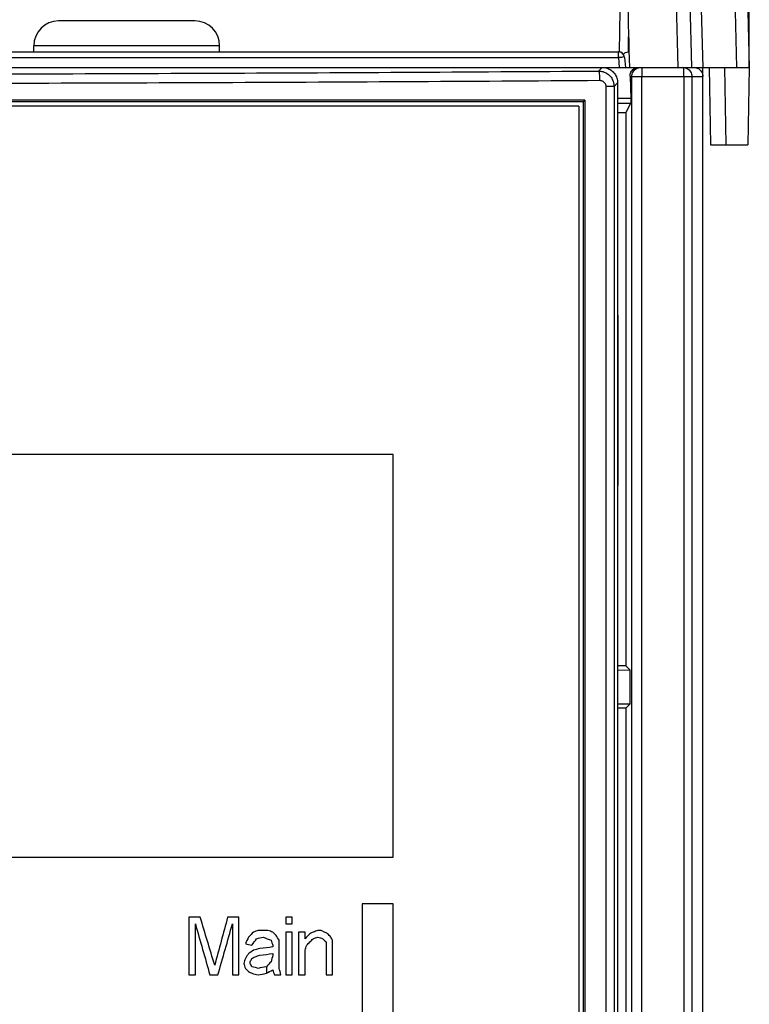
# Model space of a CAD drawing. Extents: x 0 to 841, y 0 to 594.
# Drawn here: x 355 to 366, y 167 to 183 of the extents above; entities that cross this region are included whole.
import ezdxf

# ---------------------------------------------------------------- set-up
doc = ezdxf.new("R2010")
doc.units = 0
doc.header["$LTSCALE"] = 46.255
doc.layers.get('0').update_dxf_attribs({"linetype": 'CONTINUOUS'})
doc.layers.add('COSMETICS', color=7, linetype='CONTINUOUS')
doc.styles.get("Standard").update_dxf_attribs({"font": 'txt', "width": 0.8})
doc.dimstyles.new('DIMSTYLE_2', dxfattribs={"dimtxt": 3.5, "dimasz": 3.5, "dimexe": 0.18, "dimexo": 0.0625, "dimgap": 0.09, "dimtad": 1, "dimlfac": 2, "dimtxsty": 'STANDARD', "dimblk": '_FILLED', "dimblk1": '_FILLED', "dimblk2": '_FILLED', "dimcen": 0.09, "dimclrt": 5, "dimazin": 3, "dimtfac": 1, "dimtofl": 0, "dimtmove": 0, "dimatfit": 3, "dimtolj": 1})

# ---------------------------------------------------------------- blocks, each defined once
blk = doc.blocks.new('_FILLED')
at = {"color": 0, "linetype": 'BYBLOCK'}
blk.add_solid([(0, 0), (-1, 0.1429), (-1, -0.1429)], dxfattribs=at)
blk = doc.blocks.new('*D34')
at = {"color": 2, "linetype": 'CONTINUOUS'}
for p, q in [((327.295, 182.042), (327.295, 209.365)), ((366.295, 182.042), (366.295, 209.365)), ((327.295, 208.365), (346.795, 208.365)), ((366.295, 208.365), (346.795, 208.365))]:
    blk.add_line(p, q, dxfattribs=at)
at = {"color": 2, "linetype": 'CONTINUOUS', "xscale": 3.5, "yscale": 3.5, "zscale": 3.5, "rotation": 180}
blk.add_blockref('_FILLED', (327.295, 208.365), dxfattribs=at)
at = {"color": 2, "linetype": 'CONTINUOUS', "xscale": 3.5, "yscale": 3.5, "zscale": 3.5}
blk.add_blockref('_FILLED', (366.295, 208.365), dxfattribs=at)
at = {"color": 5, "linetype": 'CONTINUOUS', "width": 0.8}
blk.add_text('78', height=3.5, dxfattribs=at).set_placement((344.664, 209.24))

msp = doc.modelspace()

# ---------------------------------------------------------------- linework, layer by layer
at = {"color": 7, "linetype": 'CONTINUOUS'}
for p, q in [((365.0931, 199.299), (365.545, 182.0425)), ((365.9172, 196.481), (366.2953, 182.0425)), ((365.8585, 190.8426), (366.089, 182.0425)), ((364.1994, 182.2925), (364.2111, 182.9622)), ((357.345, 182.7925), (355.145, 182.7925)), ((364.3426, 182.2925), (364.3468, 182.5332)), ((354.745, 182.2925), (354.745, 182.3925)), ((357.745, 182.3925), (354.745, 182.3925)), ((357.745, 182.2925), (357.745, 182.3925)), ((331.5488, 182.2012), (364.1815, 182.2012)), ((331.5512, 182.2925), (364.1815, 182.2925)), ((364.1815, 182.2012), (364.1815, 182.2925)), ((364.1815, 182.2012), (364.1954, 182.0425)), ((364.1994, 182.2925), (364.2205, 182.2925)), ((364.2811, 182.2012), (364.295, 182.0425)), ((331.5448, 182.0425), (366.2953, 182.0425)), ((363.8617, 181.9836), (363.9205, 182.0425)), ((365.5426, 181.9063), (365.545, 182.0425)), ((365.545, 104.4424), (365.545, 182.0425)), ((365.645, 182.0425), (365.6668, 180.7925)), ((365.8951, 182.0425), (365.917, 180.7925)), ((366.2953, 182.0425), (366.2735, 180.7925)), ((364.3698, 181.8975), (364.3805, 181.5425)), ((364.3698, 181.8975), (365.545, 181.8975)), ((364.4003, 139.8856), (364.4003, 181.8975)), ((364.5623, 139.9105), (364.5623, 181.8975)), ((365.2399, 181.8975), (365.2399, 139.896)), ((365.367, 181.8975), (365.367, 139.8713)), ((363.9792, 181.7348), (363.9792, 139.8501)), ((364.1119, 181.7348), (363.9792, 181.7348)), ((364.1119, 181.7348), (364.17, 181.7929)), ((364.1119, 181.7348), (364.1119, 139.8501)), ((364.17, 181.7929), (364.17, 139.792)), ((363.6418, 181.5145), (363.62, 181.4925)), ((363.6418, 181.5145), (363.6418, 140.0705)), ((364.3805, 181.5425), (364.17, 181.5425)), ((364.3805, 181.5425), (364.3805, 181.4636)), ((363.545, 181.4175), (332.545, 181.4175)), ((363.545, 181.4175), (363.545, 140.1675)), ((363.62, 140.0925), (363.62, 181.4925)), ((364.17, 181.4636), (364.3805, 181.4636)), ((364.3037, 181.3099), (364.3805, 181.4636)), ((364.3037, 181.3099), (364.17, 181.3099)), ((364.3037, 181.3099), (364.3037, 172.3837)), ((365.6668, 180.7925), (366.2735, 180.7925)), ((364.1776, 175.2925), (364.1776, 178.0425)), ((364.3037, 172.3837), (364.17, 172.3837)), ((364.17, 172.3174), (364.3736, 172.3139)), ((364.3037, 172.3837), (364.3736, 172.3139)), ((364.3736, 171.771), (364.3736, 172.3139)), ((364.17, 171.7676), (364.3736, 171.771)), ((364.3037, 171.7012), (364.17, 171.7012)), ((364.3037, 171.7012), (364.3736, 171.771)), ((364.3037, 171.7012), (364.3037, 142.2837))]:
    msp.add_line(p, q, dxfattribs=at)
for centre, radius, start, end in [((355.145, 182.3925), 0.4, 90, 180), ((357.345, 182.3925), 0.4, 0, 90), ((364.1815, 182.1925), 0.1, 5, 90)]:
    msp.add_arc(centre, radius, start, end, dxfattribs=at)
for points, knots in [([(365.3691, 182.0464), (365.3391, 183.1587), (365.2791, 185.3845), (365.2191, 187.6103), (365.1891, 188.7239)], [0, 0, 0, 0, 0.4997031, 1, 1, 1, 1]), ([(364.1983, 188.0425), (364.2128, 187.506), (364.247, 186.2375), (364.3009, 184.2375), (364.3404, 182.774), (364.3601, 182.0425)], [0, 0, 0, 0, 0.2682104, 0.6342508, 1, 1, 1, 1]), ([(365.1496, 182.0425), (365.1199, 183.1406), (365.066, 185.1406), (365.0118, 187.1406), (364.9875, 188.0425)], [0, 0, 0, 0, 0.5490756, 1, 1, 1, 1]), ([(364.2811, 182.2012), (364.2797, 182.2178), (364.2237, 182.1985), (364.198, 182.2026), (364.1815, 182.2012)], [0, 0, 0, 0, 0.5021714, 1, 1, 1, 1]), ([(332.2284, 181.9836), (334.3313, 181.969), (338.546, 181.9456), (344.8757, 181.928), (351.2144, 181.928), (357.544, 181.9456), (361.7588, 181.969), (363.8617, 181.9836)], [0, 0, 0, 0, 0.1994342, 0.3997182, 0.6002842, 0.8005675, 1, 1, 1, 1]), ([(363.8617, 181.9836), (363.8688, 181.9798), (363.87, 181.9474), (363.8782, 181.9021), (363.8785, 181.858), (363.8786, 181.8339)], [0, 0, 0, 0, 0.1608836, 0.522211, 1, 1, 1, 1]), ([(363.8617, 181.9836), (363.8735, 181.9836), (363.8979, 181.9819), (363.9346, 181.9739), (363.9712, 181.9597), (364.0059, 181.9395), (364.037, 181.9138), (364.0635, 181.8835), (364.0848, 181.8496), (364.1002, 181.8129), (364.1097, 181.7744), (364.1119, 181.748), (364.1119, 181.7348)], [0, 0, 0, 0, 0.0905422, 0.1868622, 0.2872169, 0.3898273, 0.4929286, 0.5953547, 0.6969812, 0.7981319, 0.8990462, 1, 1, 1, 1]), ([(363.9205, 182.0425), (363.9466, 182.0425), (363.999, 182.0342), (364.0696, 181.9982), (364.1257, 181.9421), (364.1617, 181.8715), (364.17, 181.819), (364.17, 181.7929)], [0, 0, 0, 0, 0.2003496, 0.4001368, 0.5994369, 0.7997135, 1, 1, 1, 1]), ([(364.3698, 181.8975), (364.3695, 181.9094), (364.3717, 181.933), (364.3834, 181.9661), (364.403, 181.9955), (364.4309, 182.0204), (364.4542, 182.0317), (364.467, 182.0357)], [0, 0, 0, 0, 0.1985283, 0.3877045, 0.5770479, 0.7779558, 1, 1, 1, 1]), ([(364.4003, 181.8975), (364.4003, 181.9225), (364.4138, 181.9735), (364.4508, 182.0104), (364.4727, 182.023)], [0, 0, 0, 0, 0.5000165, 1, 1, 1, 1]), ([(365.2399, 181.8975), (365.2399, 181.9218), (365.2317, 181.9593), (365.2466, 182.0425), (365.2221, 182.0425)], [0, 0, 0, 0, 0.4985014, 1, 1, 1, 1]), ([(365.2945, 182.023), (365.3165, 182.0104), (365.3534, 181.9735), (365.367, 181.9225), (365.367, 181.8975)], [0, 0, 0, 0, 0.4999629, 1, 1, 1, 1]), ([(365.4729, 182.0228), (365.4947, 182.0102), (365.5315, 181.9733), (365.545, 181.9224), (365.545, 181.8975)], [0, 0, 0, 0, 0.4996313, 1, 1, 1, 1]), ([(332.2114, 181.8339), (334.3166, 181.8193), (338.5359, 181.7959), (344.8723, 181.7783), (351.2178, 181.7783), (357.5542, 181.7959), (361.7735, 181.8193), (363.8786, 181.8339)], [0, 0, 0, 0, 0.1994351, 0.3997184, 0.6002839, 0.8005666, 1, 1, 1, 1]), ([(363.8786, 181.8339), (363.8834, 181.8339), (363.8932, 181.8333), (363.908, 181.8302), (363.9227, 181.8246), (363.9367, 181.8166), (363.9492, 181.8064), (363.9599, 181.7943), (363.9684, 181.7808), (363.9746, 181.7661), (363.9784, 181.7507), (363.9792, 181.7401), (363.9792, 181.7348)], [0, 0, 0, 0, 0.0910115, 0.1876451, 0.2881655, 0.3907883, 0.493773, 0.595997, 0.6973836, 0.7983075, 0.8990579, 1, 1, 1, 1]), ([(363.6418, 181.5145), (361.5665, 181.5144), (357.4092, 181.5144), (351.1687, 181.5144), (344.9214, 181.5144), (338.6808, 181.5144), (334.5235, 181.5144), (332.4482, 181.5145)], [0, 0, 0, 0, 0.1995881, 0.3998253, 0.6001747, 0.8004119, 1, 1, 1, 1]), ([(332.47, 181.4925), (334.5424, 181.4925), (338.6939, 181.4925), (344.9257, 181.4925), (351.1643, 181.4925), (357.3961, 181.4925), (361.5476, 181.4925), (363.62, 181.4925)], [0, 0, 0, 0, 0.1995878, 0.3998251, 0.6001749, 0.8004122, 1, 1, 1, 1])]:
    msp.add_open_spline(points, degree=3, knots=knots, dxfattribs=at)
for points in [[(364.2205, 182.2925), (364.2324, 182.2925), (364.2423, 182.2788), (364.2448, 182.2662)], [(364.2592, 182.2528), (364.2698, 182.2639), (364.2819, 182.2736), (364.2956, 182.2806)], [(364.2956, 182.2806), (364.3102, 182.288), (364.3265, 182.2925), (364.3426, 182.2925)], [(364.467, 182.0357), (364.481, 182.0402), (364.4958, 182.0425), (364.5105, 182.0425)], [(364.4727, 182.023), (364.4947, 182.0357), (364.5202, 182.0425), (364.5452, 182.0425)], [(364.5452, 182.0425), (364.5696, 182.0425), (364.5618, 182.001), (364.56, 181.971)], [(365.2221, 182.0425), (365.2471, 182.0425), (365.2726, 182.0357), (365.2945, 182.023)], [(365.3692, 182.0425), (365.3692, 182.0438), (365.3692, 182.0451), (365.3691, 182.0464)], [(365.4, 182.0425), (365.4251, 182.0425), (365.4508, 182.0356), (365.4729, 182.0228)], [(364.56, 181.971), (364.5581, 181.9407), (364.5623, 181.922), (364.5623, 181.8975)]]:
    msp.add_open_spline(points, degree=3, dxfattribs=at)
at = {"layer": 'COSMETICS', "color": 40, "linetype": 'CONTINUOUS'}
for p, q in [((360.545, 175.7925), (335.545, 175.7925)), ((360.545, 169.2925), (360.545, 175.7925)), ((335.545, 169.2925), (360.545, 169.2925)), ((360.045, 168.5425), (360.045, 164.7925)), ((360.545, 168.5425), (360.045, 168.5425)), ((360.545, 164.2925), (360.545, 168.5425)), ((357.2492, 168.3233), (357.2492, 167.3925)), ((357.4315, 168.3233), (357.2492, 168.3233)), ((358.0565, 168.3233), (357.8742, 168.3233)), ((358.0565, 167.3925), (358.0565, 168.3233)), ((358.8117, 168.3233), (358.8117, 168.2169)), ((358.9159, 168.3233), (358.8117, 168.3233)), ((358.9159, 168.2169), (358.9159, 168.3233)), ((357.3534, 167.3925), (357.3534, 168.2169)), ((357.9523, 168.2169), (357.9523, 167.3925)), ((358.8117, 168.2169), (358.9159, 168.2169)), ((358.5252, 168.1105), (358.369, 168.1105)), ((358.8117, 168.084), (358.8117, 167.3925)), ((358.9159, 168.084), (358.8117, 168.084)), ((358.9159, 167.3925), (358.9159, 168.084)), ((359.02, 168.084), (359.02, 167.3925)), ((359.1242, 168.084), (359.02, 168.084)), ((359.1242, 167.9776), (359.1242, 168.084)), ((359.3846, 168.1105), (359.3325, 168.1105)), ((358.6034, 167.8712), (358.6034, 167.8446)), ((358.7075, 167.4988), (358.7075, 167.951)), ((359.4627, 167.9244), (359.4627, 167.3925)), ((359.5669, 167.3925), (359.5669, 167.951)), ((358.6034, 167.7382), (358.6034, 167.7116)), ((359.1242, 167.3925), (359.1242, 167.7914)), ((358.2388, 167.5786), (358.2388, 167.6052)), ((358.4992, 167.5254), (358.4992, 167.4191)), ((357.2492, 167.3925), (357.3534, 167.3925)), ((357.5877, 167.3925), (357.7179, 167.3925)), ((357.9523, 167.3925), (358.0565, 167.3925)), ((358.6294, 167.3925), (358.7336, 167.3925)), ((358.8117, 167.3925), (358.9159, 167.3925)), ((359.02, 167.3925), (359.1242, 167.3925)), ((359.4627, 167.3925), (359.5669, 167.3925))]:
    msp.add_line(p, q, dxfattribs=at)
for points in [[(357.6659, 167.552, 67.169), (357.5877, 167.8091, 67.1744), (357.5096, 168.0662, 67.1797), (357.4315, 168.3233, 67.185)], [(357.8742, 168.3233, 67.1545), (357.8047, 168.0662, 67.1594), (357.7353, 167.8091, 67.1643), (357.6659, 167.552, 67.169)], [(357.3534, 168.2169, 67.1902), (357.4315, 167.9421, 67.185), (357.5096, 167.6673, 67.1797), (357.5877, 167.3925, 67.1744)], [(357.7179, 167.3925, 67.1654), (357.7961, 167.6673, 67.16), (357.8742, 167.9421, 67.1546), (357.9523, 168.2169, 67.149)], [(358.2127, 168.0042, 67.1303), (358.1954, 167.9687, 67.1316), (358.178, 167.9332, 67.1328), (358.1606, 167.8978, 67.1341)], [(358.2909, 168.084, 67.1246), (358.2648, 168.0574, 67.1265), (358.2388, 168.0308, 67.1284), (358.2127, 168.0042, 67.1303)], [(358.369, 168.1105, 67.1188), (358.3429, 168.1017, 67.1207), (358.3169, 168.0928, 67.1227), (358.2909, 168.084, 67.1246)], [(358.3429, 167.9776, 67.1207), (358.3777, 167.9864, 67.1182), (358.4124, 167.9953, 67.1156), (358.4471, 168.0042, 67.113)], [(358.4471, 168.0042, 67.113), (358.4905, 167.9864, 67.1098), (358.5339, 167.9687, 67.1065), (358.5773, 167.951, 67.1033)], [(358.6034, 168.084, 67.1013), (358.5773, 168.0928, 67.1033), (358.5513, 168.1017, 67.1052), (358.5252, 168.1105, 67.1072)], [(358.6554, 168.0308, 67.0973), (358.6381, 168.0485, 67.0987), (358.6207, 168.0662, 67.1), (358.6034, 168.084, 67.1013)], [(358.7075, 167.951, 67.0934), (358.6902, 167.9776, 67.0947), (358.6728, 168.0042, 67.096), (358.6554, 168.0308, 67.0973)], [(359.2023, 168.0574, 67.0547), (359.1763, 168.0308, 67.0568), (359.1502, 168.0042, 67.0589), (359.1242, 167.9776, 67.0609)], [(359.2544, 168.084, 67.0505), (359.237, 168.0751, 67.0519), (359.2197, 168.0662, 67.0533), (359.2023, 168.0574, 67.0547)], [(359.3325, 168.1105, 67.0442), (359.3065, 168.1017, 67.0463), (359.2804, 168.0928, 67.0484), (359.2544, 168.084, 67.0505)], [(359.2544, 167.9776, 67.0505), (359.2804, 167.9864, 67.0484), (359.3065, 167.9953, 67.0463), (359.3325, 168.0042, 67.0442)], [(359.3325, 168.0042, 67.0442), (359.3586, 167.9953, 67.0421), (359.3846, 167.9864, 67.04), (359.4106, 167.9776, 67.0379)], [(359.4367, 168.084, 67.0358), (359.4193, 168.0928, 67.0372), (359.402, 168.1017, 67.0386), (359.3846, 168.1105, 67.04)], [(359.4888, 168.0574, 67.0315), (359.4714, 168.0662, 67.0329), (359.454, 168.0751, 67.0343), (359.4367, 168.084, 67.0358)], [(359.5148, 168.0308, 67.0294), (359.5061, 168.0396, 67.0301), (359.4974, 168.0485, 67.0308), (359.4888, 168.0574, 67.0315)], [(359.5409, 168.0042, 67.0272), (359.5322, 168.013, 67.0279), (359.5235, 168.0219, 67.0287), (359.5148, 168.0308, 67.0294)], [(359.5669, 167.951, 67.0251), (359.5582, 167.9687, 67.0258), (359.5495, 167.9864, 67.0265), (359.5409, 168.0042, 67.0272)], [(358.1606, 167.8978, 67.1341), (358.1954, 167.8889, 67.1316), (358.2301, 167.8801, 67.129), (358.2648, 167.8712, 67.1265)], [(358.2648, 167.8712, 67.1265), (358.2909, 167.9066, 67.1246), (358.3169, 167.9421, 67.1227), (358.3429, 167.9776, 67.1207)], [(358.6034, 167.8446, 67.1013), (358.5339, 167.8357, 67.1065), (358.4645, 167.8269, 67.1117), (358.395, 167.818, 67.1169)], [(358.5773, 167.951, 67.1033), (358.586, 167.9244, 67.1026), (358.5947, 167.8978, 67.102), (358.6034, 167.8712, 67.1013)], [(359.1242, 167.7914, 67.0609), (359.1329, 167.818, 67.0602), (359.1415, 167.8446, 67.0595), (359.1502, 167.8712, 67.0589)], [(359.1502, 167.8712, 67.0589), (359.1676, 167.8889, 67.0575), (359.1849, 167.9066, 67.0561), (359.2023, 167.9244, 67.0547)], [(359.2023, 167.9244, 67.0547), (359.2197, 167.9421, 67.0533), (359.237, 167.9598, 67.0519), (359.2544, 167.9776, 67.0505)], [(359.4106, 167.9776, 67.0379), (359.428, 167.9598, 67.0365), (359.4454, 167.9421, 67.0351), (359.4627, 167.9244, 67.0336)], [(358.2127, 167.7382, 67.1303), (358.1954, 167.7116, 67.1316), (358.178, 167.685, 67.1328), (358.1606, 167.6584, 67.1341)], [(358.2909, 167.7914, 67.1246), (358.2648, 167.7737, 67.1265), (358.2388, 167.7559, 67.1284), (358.2127, 167.7382, 67.1303)], [(358.2648, 167.6584, 67.1265), (358.2822, 167.6673, 67.1252), (358.2995, 167.6762, 67.1239), (358.3169, 167.685, 67.1227)], [(358.395, 167.818, 67.1169), (358.3603, 167.8091, 67.1195), (358.3256, 167.8003, 67.122), (358.2909, 167.7914, 67.1246)], [(358.3169, 167.685, 67.1227), (358.3429, 167.6939, 67.1207), (358.369, 167.7027, 67.1188), (358.395, 167.7116, 67.1169)], [(358.395, 167.7116, 67.1169), (358.4645, 167.7205, 67.1117), (358.5339, 167.7293, 67.1065), (358.6034, 167.7382, 67.1013)], [(358.6034, 167.7116, 67.1013), (358.5947, 167.6762, 67.102), (358.586, 167.6407, 67.1026), (358.5773, 167.6052, 67.1033)], [(358.1606, 167.6584, 67.1341), (358.152, 167.6318, 67.1347), (358.1433, 167.6052, 67.1353), (358.1346, 167.5786, 67.136)], [(358.1346, 167.5786, 67.136), (358.1433, 167.552, 67.1353), (358.152, 167.5254, 67.1347), (358.1606, 167.4988, 67.1341)], [(358.2388, 167.6052, 67.1284), (358.2474, 167.623, 67.1278), (358.2561, 167.6407, 67.1271), (358.2648, 167.6584, 67.1265)], [(358.2648, 167.5254, 67.1265), (358.2561, 167.5432, 67.1271), (358.2474, 167.5609, 67.1278), (358.2388, 167.5786, 67.1284)], [(358.369, 167.4988, 67.1188), (358.3343, 167.5077, 67.1214), (358.2995, 167.5166, 67.1239), (358.2648, 167.5254, 67.1265)], [(358.4992, 167.5254, 67.1091), (358.4558, 167.5166, 67.1124), (358.4124, 167.5077, 67.1156), (358.369, 167.4988, 67.1188)], [(358.5773, 167.6052, 67.1033), (358.5513, 167.5786, 67.1052), (358.5252, 167.552, 67.1072), (358.4992, 167.5254, 67.1091)], [(358.1606, 167.4988, 67.1341), (358.178, 167.4811, 67.1328), (358.1954, 167.4634, 67.1316), (358.2127, 167.4457, 67.1303)], [(358.2127, 167.4457, 67.1303), (358.2301, 167.4368, 67.129), (358.2474, 167.4279, 67.1278), (358.2648, 167.4191, 67.1265)], [(358.2648, 167.4191, 67.1265), (358.2995, 167.4102, 67.1239), (358.3343, 167.4013, 67.1214), (358.369, 167.3925, 67.1188)], [(358.369, 167.3925, 67.1188), (358.4124, 167.4013, 67.1156), (358.4558, 167.4102, 67.1124), (358.4992, 167.4191, 67.1091)], [(358.4992, 167.4191, 67.1091), (358.5339, 167.4368, 67.1065), (358.5686, 167.4545, 67.1039), (358.6034, 167.4723, 67.1013)], [(358.6034, 167.4723, 67.1013), (358.612, 167.4457, 67.1006), (358.6207, 167.4191, 67.1), (358.6294, 167.3925, 67.0993)], [(358.7336, 167.3925, 67.0914), (358.7249, 167.4279, 67.0921), (358.7162, 167.4634, 67.0927), (358.7075, 167.4988, 67.0934)]]:
    msp.add_open_spline(points, degree=3, dxfattribs=at)

# ---------------------------------------------------------------- dimensions: what is measured, and where the dimension line sits
at = {"color": 2, "linetype": 'CONTINUOUS'}
dim = msp.add_linear_dim(base=(366.2953, 208.3649), p1=(327.295, 182.0425), p2=(366.2953, 182.0425), dimstyle='DIMSTYLE_2', dxfattribs=at)
dim.commit()
dim.dimension.update_dxf_attribs({"geometry": '*D34', "text_midpoint": (347.4644, 210.9899), "dimtype": 160})

doc.saveas('drawing.dxf')
